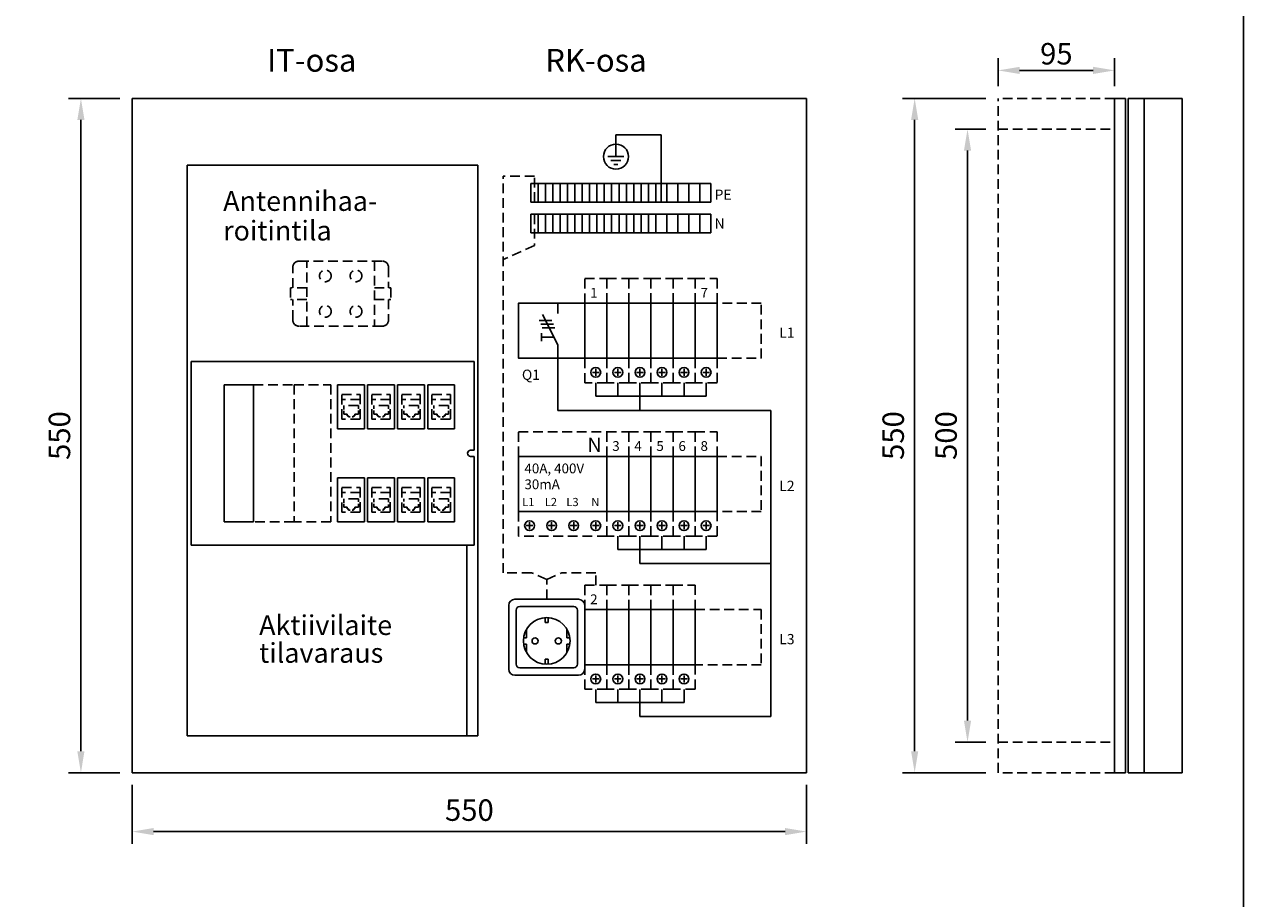
# Model space of a CAD drawing. Extents: x 0 to 1953, y 0 to 2833.
# Drawn here: x 959 to 1953, y 1586 to 2299 of the extents above; entities that cross this region are included whole.
import ezdxf
from ezdxf.enums import TextEntityAlignment as Align

# ---------------------------------------------------------------- set-up
doc = ezdxf.new("R2010")
doc.units = 0
doc.header["$LTSCALE"] = 63.5
doc.header["$MEASUREMENT"] = 0
doc.linetypes.add('HIDDEN2', pattern=[0.1875, 0.125, -0.0625])
doc.layers.get('0').update_dxf_attribs({"linetype": 'CONTINUOUS'})
doc.layers.get('DEFPOINTS').update_dxf_attribs({"linetype": 'CONTINUOUS'})
for name, color, linetype in [('EHYTV1', 1, 'CONTINUOUS'), ('EHYTV5', 5, 'CONTINUOUS'), ('KATKOV1', 1, 'HIDDEN2'), ('TEXT35', 3, 'CONTINUOUS')]:
    doc.layers.add(name, color=color, linetype=linetype)
doc.styles.add('ROMANS', font='romans')
doc.styles.get("Standard").update_dxf_attribs({"font": 'fiso'})
doc.dimstyles.get("Standard").update_dxf_attribs({"dimtxt": 0.18, "dimasz": 0.18, "dimexe": 0.18, "dimexo": 0.0625, "dimgap": 0.09, "dimtad": 0, "dimtih": 1, "dimtoh": 1, "dimdec": 4, "dimzin": 0, "dimdsep": 46, "dimtxsty": 'Standard', "dimcen": 0.09, "dimadec": 0, "dimazin": 0, "dimtfac": 1, "dimtdec": 4, "dimtofl": 0, "dimtmove": 0, "dimatfit": 3, "dimfxl": 0, "dimtolj": 1, "dimtzin": 0, "dimarcsym": 0})

# ---------------------------------------------------------------- blocks, each defined once
blk = doc.blocks.new('*D13')
at = {"color": 0, "linetype": 'ByBlock'}
for p, q in [((1036.7, 2371.21), (994.92, 2371.21)), ((1004.92, 1838.71), (1004.92, 2353.71)), ((1036.7, 1821.21), (994.92, 1821.21))]:
    blk.add_line(p, q, dxfattribs=at)
for points in [[(1002, 2353.71), (1007.83, 2353.71), (1004.92, 2371.21)], [(1002, 1838.71), (1007.83, 1838.71), (1004.92, 1821.21)]]:
    blk.add_solid(points, dxfattribs=at)
at = {"layer": 'DEFPOINTS', "color": 0, "linetype": 'ByBlock'}
for p in [(1004.92, 2371.21), (1046.7, 2371.21), (1046.7, 1821.21)]:
    blk.add_point(p, dxfattribs=at)
at = {"color": 0, "linetype": 'ByBlock', "style": 'ROMANS'}
blk.add_text('550', height=17.5, rotation=90, dxfattribs=at).set_placement((987.42, 2096.21), align=Align.MIDDLE_CENTER)
blk = doc.blocks.new('*D16')
at = {"color": 0, "linetype": 'ByBlock'}
for p, q in [((1742.89, 2213.3), (1717.93, 2213.3)), ((1727.93, 1730.8), (1727.93, 2195.8)), ((1742.89, 1713.3), (1717.93, 1713.3))]:
    blk.add_line(p, q, dxfattribs=at)
for points in [[(1725.02, 2195.8), (1730.85, 2195.8), (1727.93, 2213.3)], [(1725.02, 1730.8), (1730.85, 1730.8), (1727.93, 1713.3)]]:
    blk.add_solid(points, dxfattribs=at)
at = {"layer": 'DEFPOINTS', "color": 0, "linetype": 'ByBlock'}
for p in [(1727.93, 2213.3), (1752.89, 2213.3), (1752.89, 1713.3)]:
    blk.add_point(p, dxfattribs=at)
at = {"color": 0, "linetype": 'ByBlock', "style": 'ROMANS'}
blk.add_text('500', height=17.5, rotation=90, dxfattribs=at).set_placement((1710.43, 1963.3), align=Align.MIDDLE_CENTER)
blk = doc.blocks.new('*D12')
at = {"color": 0, "linetype": 'ByBlock'}
for p, q in [((1742.89, 2371.21), (1674.82, 2371.21)), ((1684.82, 2353.71), (1684.82, 1838.71)), ((1742.89, 1821.21), (1674.82, 1821.21))]:
    blk.add_line(p, q, dxfattribs=at)
for points in [[(1681.91, 2353.71), (1687.74, 2353.71), (1684.82, 2371.21)], [(1681.91, 1838.71), (1687.74, 1838.71), (1684.82, 1821.21)]]:
    blk.add_solid(points, dxfattribs=at)
at = {"layer": 'DEFPOINTS', "color": 0, "linetype": 'ByBlock'}
for p in [(1752.89, 2371.21), (1684.82, 1821.21), (1752.89, 1821.21)]:
    blk.add_point(p, dxfattribs=at)
at = {"color": 0, "linetype": 'ByBlock', "style": 'ROMANS'}
blk.add_text('550', height=17.5, rotation=90, dxfattribs=at).set_placement((1667.32, 2096.21), align=Align.MIDDLE_CENTER)
blk = doc.blocks.new('*D19')
at = {"layer": 'DEFPOINTS', "color": 0}
for p in [(1752.89, 2261.16), (1752.89, 2238.3), (1847.88, 2238.3)]:
    blk.add_point(p, dxfattribs=at)
at = {"layer": 'EHYTV1', "color": 0}
for p, q in [((1752.89, 2248.3), (1752.89, 2271.16)), ((1847.88, 2248.3), (1847.88, 2271.16)), ((1830.38, 2261.16), (1770.39, 2261.16))]:
    blk.add_line(p, q, dxfattribs=at)
for points in [[(1770.39, 2264.07), (1770.39, 2258.24), (1752.89, 2261.16)], [(1830.38, 2264.07), (1830.38, 2258.24), (1847.88, 2261.16)]]:
    blk.add_solid(points, dxfattribs=at)
at = {"layer": 'EHYTV1', "color": 0, "insert": (1800.38, 2274.73), "char_height": 17.5, "attachment_point": 5}
blk.add_mtext('\\A1;95', dxfattribs=at)

msp = doc.modelspace()

# ---------------------------------------------------------------- linework, layer by layer
at = {"layer": 'EHYTV1'}
for p, q in [((1847.87962, 2238.30103), (1847.87962, 1688.30103)), ((1856.8879, 2238.30103), (1847.87962, 2238.30103)), ((1856.8879, 1688.30103), (1856.8879, 2238.30103)), ((1858.8879, 2238.30103), (1858.8879, 1688.30103)), ((1902.8879, 2238.30103), (1858.8879, 2238.30103)), ((1871.8879, 1688.30103), (1871.8879, 2238.30103)), ((1902.8879, 1688.30103), (1902.8879, 2238.30103)), ((1441.2503, 2208.70249), (1441.2503, 2198.1637)), ((1478.23056, 2208.70249), (1441.2503, 2208.70249)), ((1478.23056, 2153.78715), (1478.23056, 2208.70249)), ((1441.2503, 2198.1637), (1441.2503, 2190.80329)), ((1447.76201, 2190.80329), (1434.73858, 2190.80329)), ((1445.32012, 2187.54743), (1437.18048, 2187.54743)), ((1439.62237, 2184.29158), (1442.87822, 2184.29158)), ((1371.73056, 2168.78715), (1371.73056, 2153.78715)), ((1377.73056, 2168.78715), (1371.73056, 2168.78715)), ((1383.73056, 2168.78715), (1377.73056, 2168.78715)), ((1377.73056, 2168.78715), (1377.73056, 2153.78715)), ((1377.73056, 2153.78715), (1377.73056, 2168.78715)), ((1383.73056, 2153.78715), (1383.73056, 2168.78715)), ((1383.73056, 2168.78715), (1383.73056, 2153.78715)), ((1389.73056, 2168.78715), (1383.73056, 2168.78715)), ((1389.73056, 2168.78715), (1389.73056, 2153.78715)), ((1389.73056, 2153.78715), (1389.73056, 2168.78715)), ((1395.73056, 2168.78715), (1389.73056, 2168.78715)), ((1395.73056, 2153.78715), (1395.73056, 2168.78715)), ((1395.73056, 2168.78715), (1395.73056, 2153.78715)), ((1401.73056, 2168.78715), (1395.73056, 2168.78715)), ((1401.73056, 2153.78715), (1401.73056, 2168.78715)), ((1401.73056, 2168.78715), (1401.73056, 2153.78715)), ((1407.73056, 2168.78715), (1401.73056, 2168.78715)), ((1413.73056, 2168.78715), (1407.73056, 2168.78715)), ((1407.73056, 2168.78715), (1407.73056, 2153.78715)), ((1407.73056, 2153.78715), (1407.73056, 2168.78715)), ((1419.73056, 2168.78715), (1413.73056, 2168.78715)), ((1413.73056, 2168.78715), (1413.73056, 2153.78715)), ((1413.73056, 2153.78715), (1413.73056, 2168.78715)), ((1419.73056, 2153.78715), (1419.73056, 2168.78715)), ((1419.73056, 2168.78715), (1419.73056, 2153.78715)), ((1425.73056, 2168.78715), (1419.73056, 2168.78715)), ((1425.73056, 2153.78715), (1425.73056, 2168.78715)), ((1425.73056, 2168.78715), (1425.73056, 2153.78715)), ((1431.73056, 2168.78715), (1425.73056, 2168.78715)), ((1431.73056, 2168.78715), (1431.73056, 2153.78715)), ((1431.73056, 2153.78715), (1431.73056, 2168.78715)), ((1437.73056, 2168.78715), (1431.73056, 2168.78715)), ((1443.73056, 2168.78715), (1437.73056, 2168.78715)), ((1437.73056, 2153.78715), (1437.73056, 2168.78715)), ((1437.73056, 2168.78715), (1437.73056, 2153.78715)), ((1443.73056, 2153.78715), (1443.73056, 2168.78715)), ((1443.73056, 2168.78715), (1443.73056, 2153.78715)), ((1449.73056, 2168.78715), (1443.73056, 2168.78715)), ((1455.73056, 2168.78715), (1449.73056, 2168.78715)), ((1449.73056, 2153.78715), (1449.73056, 2168.78715)), ((1449.73056, 2168.78715), (1449.73056, 2153.78715)), ((1461.73056, 2168.78715), (1455.73056, 2168.78715)), ((1455.73056, 2168.78715), (1455.73056, 2153.78715)), ((1455.73056, 2153.78715), (1455.73056, 2168.78715)), ((1461.73056, 2153.78715), (1461.73056, 2168.78715)), ((1461.73056, 2168.78715), (1461.73056, 2153.78715)), ((1467.73056, 2168.78715), (1461.73056, 2168.78715)), ((1473.73056, 2168.78715), (1467.73056, 2168.78715)), ((1467.73056, 2153.78715), (1467.73056, 2168.78715)), ((1467.73056, 2168.78715), (1467.73056, 2153.78715)), ((1473.73056, 2153.78715), (1473.73056, 2168.78715)), ((1473.73056, 2168.78715), (1473.73056, 2153.78715)), ((1482.73056, 2168.78715), (1473.73056, 2168.78715)), ((1491.73056, 2168.78715), (1482.73056, 2168.78715)), ((1482.73056, 2168.78715), (1482.73056, 2153.78715)), ((1482.73056, 2153.78715), (1482.73056, 2168.78715)), ((1491.73056, 2153.78715), (1491.73056, 2168.78715)), ((1491.73056, 2168.78715), (1491.73056, 2153.78715)), ((1500.73056, 2168.78715), (1491.73056, 2168.78715)), ((1509.73056, 2168.78715), (1500.73056, 2168.78715)), ((1500.73056, 2168.78715), (1500.73056, 2153.78715)), ((1500.73056, 2153.78715), (1500.73056, 2168.78715)), ((1518.73056, 2168.78715), (1509.73056, 2168.78715)), ((1509.73056, 2153.78715), (1509.73056, 2168.78715)), ((1509.73056, 2168.78715), (1509.73056, 2153.78715)), ((1518.73056, 2153.78715), (1518.73056, 2168.78715)), ((1371.73056, 2153.78715), (1377.73056, 2153.78715)), ((1377.73056, 2153.78715), (1383.73056, 2153.78715)), ((1383.73056, 2153.78715), (1389.73056, 2153.78715)), ((1389.73056, 2153.78715), (1395.73056, 2153.78715)), ((1395.73056, 2153.78715), (1401.73056, 2153.78715)), ((1401.73056, 2153.78715), (1407.73056, 2153.78715)), ((1407.73056, 2153.78715), (1413.73056, 2153.78715)), ((1413.73056, 2153.78715), (1419.73056, 2153.78715)), ((1419.73056, 2153.78715), (1425.73056, 2153.78715)), ((1425.73056, 2153.78715), (1431.73056, 2153.78715)), ((1431.73056, 2153.78715), (1437.73056, 2153.78715)), ((1437.73056, 2153.78715), (1443.73056, 2153.78715)), ((1443.73056, 2153.78715), (1449.73056, 2153.78715)), ((1449.73056, 2153.78715), (1455.73056, 2153.78715)), ((1455.73056, 2153.78715), (1461.73056, 2153.78715)), ((1461.73056, 2153.78715), (1467.73056, 2153.78715)), ((1467.73056, 2153.78715), (1473.73056, 2153.78715)), ((1473.73056, 2153.78715), (1482.73056, 2153.78715)), ((1482.73056, 2153.78715), (1491.73056, 2153.78715)), ((1491.73056, 2153.78715), (1500.73056, 2153.78715)), ((1500.73056, 2153.78715), (1509.73056, 2153.78715)), ((1509.73056, 2153.78715), (1518.73056, 2153.78715)), ((1377.73056, 2143.78715), (1371.73056, 2143.78715)), ((1371.73056, 2143.78715), (1371.73056, 2128.78715)), ((1383.73056, 2143.78715), (1377.73056, 2143.78715)), ((1377.73056, 2143.78715), (1377.73056, 2128.78715)), ((1377.73056, 2128.78715), (1377.73056, 2143.78715)), ((1389.73056, 2143.78715), (1383.73056, 2143.78715)), ((1383.73056, 2128.78715), (1383.73056, 2143.78715)), ((1383.73056, 2143.78715), (1383.73056, 2128.78715)), ((1395.73056, 2143.78715), (1389.73056, 2143.78715)), ((1389.73056, 2143.78715), (1389.73056, 2128.78715)), ((1389.73056, 2128.78715), (1389.73056, 2143.78715)), ((1395.73056, 2143.78715), (1395.73056, 2128.78715)), ((1395.73056, 2128.78715), (1395.73056, 2143.78715)), ((1401.73056, 2143.78715), (1395.73056, 2143.78715)), ((1407.73056, 2143.78715), (1401.73056, 2143.78715)), ((1401.73056, 2128.78715), (1401.73056, 2143.78715)), ((1401.73056, 2143.78715), (1401.73056, 2128.78715)), ((1413.73056, 2143.78715), (1407.73056, 2143.78715)), ((1407.73056, 2143.78715), (1407.73056, 2128.78715)), ((1407.73056, 2128.78715), (1407.73056, 2143.78715)), ((1419.73056, 2143.78715), (1413.73056, 2143.78715)), ((1413.73056, 2143.78715), (1413.73056, 2128.78715)), ((1413.73056, 2128.78715), (1413.73056, 2143.78715)), ((1425.73056, 2143.78715), (1419.73056, 2143.78715)), ((1419.73056, 2128.78715), (1419.73056, 2143.78715)), ((1419.73056, 2143.78715), (1419.73056, 2128.78715)), ((1425.73056, 2128.78715), (1425.73056, 2143.78715)), ((1425.73056, 2143.78715), (1425.73056, 2128.78715)), ((1431.73056, 2143.78715), (1425.73056, 2143.78715)), ((1437.73056, 2143.78715), (1431.73056, 2143.78715)), ((1431.73056, 2143.78715), (1431.73056, 2128.78715)), ((1431.73056, 2128.78715), (1431.73056, 2143.78715)), ((1443.73056, 2143.78715), (1437.73056, 2143.78715)), ((1437.73056, 2128.78715), (1437.73056, 2143.78715)), ((1437.73056, 2143.78715), (1437.73056, 2128.78715)), ((1443.73056, 2128.78715), (1443.73056, 2143.78715)), ((1443.73056, 2143.78715), (1443.73056, 2128.78715)), ((1449.73056, 2143.78715), (1443.73056, 2143.78715)), ((1455.73056, 2143.78715), (1449.73056, 2143.78715)), ((1449.73056, 2128.78715), (1449.73056, 2143.78715)), ((1449.73056, 2143.78715), (1449.73056, 2128.78715)), ((1461.73056, 2143.78715), (1455.73056, 2143.78715)), ((1455.73056, 2143.78715), (1455.73056, 2128.78715)), ((1455.73056, 2128.78715), (1455.73056, 2143.78715)), ((1461.73056, 2128.78715), (1461.73056, 2143.78715)), ((1461.73056, 2143.78715), (1461.73056, 2128.78715)), ((1467.73056, 2143.78715), (1461.73056, 2143.78715)), ((1473.73056, 2143.78715), (1467.73056, 2143.78715)), ((1467.73056, 2143.78715), (1467.73056, 2128.78715)), ((1467.73056, 2128.78715), (1467.73056, 2143.78715)), ((1482.73056, 2143.78715), (1473.73056, 2143.78715)), ((1473.73056, 2143.78715), (1473.73056, 2128.78715)), ((1473.73056, 2128.78715), (1473.73056, 2143.78715)), ((1491.73056, 2143.78715), (1482.73056, 2143.78715)), ((1482.73056, 2128.78715), (1482.73056, 2143.78715)), ((1482.73056, 2143.78715), (1482.73056, 2128.78715)), ((1491.73056, 2128.78715), (1491.73056, 2143.78715)), ((1491.73056, 2143.78715), (1491.73056, 2128.78715)), ((1500.73056, 2143.78715), (1491.73056, 2143.78715)), ((1509.73056, 2143.78715), (1500.73056, 2143.78715)), ((1500.73056, 2143.78715), (1500.73056, 2128.78715)), ((1500.73056, 2128.78715), (1500.73056, 2143.78715)), ((1518.73056, 2143.78715), (1509.73056, 2143.78715)), ((1509.73056, 2143.78715), (1509.73056, 2128.78715)), ((1509.73056, 2128.78715), (1509.73056, 2143.78715)), ((1518.73056, 2128.78715), (1518.73056, 2143.78715)), ((1371.73056, 2128.78715), (1377.73056, 2128.78715)), ((1377.73056, 2128.78715), (1383.73056, 2128.78715)), ((1383.73056, 2128.78715), (1389.73056, 2128.78715)), ((1389.73056, 2128.78715), (1395.73056, 2128.78715)), ((1395.73056, 2128.78715), (1401.73056, 2128.78715)), ((1401.73056, 2128.78715), (1407.73056, 2128.78715)), ((1407.73056, 2128.78715), (1413.73056, 2128.78715)), ((1413.73056, 2128.78715), (1419.73056, 2128.78715)), ((1419.73056, 2128.78715), (1425.73056, 2128.78715)), ((1425.73056, 2128.78715), (1431.73056, 2128.78715)), ((1431.73056, 2128.78715), (1437.73056, 2128.78715)), ((1437.73056, 2128.78715), (1443.73056, 2128.78715)), ((1443.73056, 2128.78715), (1449.73056, 2128.78715)), ((1449.73056, 2128.78715), (1455.73056, 2128.78715)), ((1455.73056, 2128.78715), (1461.73056, 2128.78715)), ((1461.73056, 2128.78715), (1467.73056, 2128.78715)), ((1467.73056, 2128.78715), (1473.73056, 2128.78715)), ((1473.73056, 2128.78715), (1482.73056, 2128.78715)), ((1482.73056, 2128.78715), (1491.73056, 2128.78715)), ((1491.73056, 2128.78715), (1500.73056, 2128.78715)), ((1500.73056, 2128.78715), (1509.73056, 2128.78715)), ((1509.73056, 2128.78715), (1518.73056, 2128.78715)), ((1393.7532, 2071.30114), (1393.7532, 2062.90139)), ((1393.7532, 2037.30137), (1381.27622, 2061.97214)), ((1378.57562, 2057.18825), (1388.81563, 2057.18825)), ((1380.09001, 2054.02659), (1390.33002, 2054.02659)), ((1381.12454, 2051.14811), (1391.36453, 2051.14811)), ((1380.49002, 2043.53488), (1380.49002, 2046.75008)), ((1380.49002, 2043.53488), (1380.49002, 2040.31968)), ((1390.60067, 2043.53488), (1380.49002, 2043.53488)), ((1393.7532, 2026.30114), (1393.7532, 2037.30137)), ((1325.70038, 2023.80103), (1094.70038, 2023.80103)), ((1094.70038, 2023.80103), (1094.70038, 1873.80103)), ((1325.70038, 2023.80103), (1325.70038, 1951.30103)), ((1393.7532, 2026.30114), (1393.7532, 1983.68856)), ((1427.57512, 2014.80103), (1421.97512, 2014.80103)), ((1424.77512, 2017.60103), (1424.77512, 2012.00103)), ((1445.57439, 2014.80103), (1439.97439, 2014.80103)), ((1442.77439, 2017.60103), (1442.77439, 2012.00103)), ((1463.57367, 2014.80103), (1457.97367, 2014.80103)), ((1460.77367, 2017.60103), (1460.77367, 2012.00103)), ((1481.57294, 2014.80103), (1475.97294, 2014.80103)), ((1478.77294, 2017.60103), (1478.77294, 2012.00103)), ((1499.57221, 2014.80103), (1493.97221, 2014.80103)), ((1496.77221, 2017.60103), (1496.77221, 2012.00103)), ((1517.57148, 2014.80103), (1511.97148, 2014.80103)), ((1514.77148, 2017.60103), (1514.77148, 2012.00103)), ((1145.70038, 2004.80103), (1121.70038, 2004.80103)), ((1121.70038, 2004.80103), (1121.70038, 1892.80103)), ((1145.70038, 1892.80103), (1145.70038, 2004.80103)), ((1214.20038, 2004.80103), (1214.20038, 1968.80103)), ((1236.20038, 2004.80103), (1214.20038, 2004.80103)), ((1236.20038, 1968.80103), (1236.20038, 2004.80103)), ((1238.70038, 2004.80103), (1238.70038, 1968.80103)), ((1260.70038, 2004.80103), (1238.70038, 2004.80103)), ((1260.70038, 1968.80103), (1260.70038, 2004.80103)), ((1263.20038, 2004.80103), (1263.20038, 1968.80103)), ((1285.20038, 2004.80103), (1263.20038, 2004.80103)), ((1285.20038, 1968.80103), (1285.20038, 2004.80103)), ((1287.70038, 2004.80103), (1287.70038, 1968.80103)), ((1309.70038, 2004.80103), (1287.70038, 2004.80103)), ((1309.70038, 1968.80103), (1309.70038, 2004.80103)), ((1424.77412, 2006.28793), (1424.77412, 1995.48182)), ((1442.77412, 2006.28793), (1442.77412, 1995.48182)), ((1460.77412, 2006.28793), (1460.77412, 1995.48182)), ((1478.77412, 2006.28793), (1478.77412, 1995.48182)), ((1496.77412, 2006.28793), (1496.77412, 1995.48182)), ((1514.77412, 2006.28793), (1514.77412, 1995.48182)), ((1514.77412, 1995.48182), (1424.77412, 1995.48182)), ((1460.77412, 1983.68856), (1460.77412, 1995.48182)), ((1393.7532, 1983.68856), (1460.77412, 1983.68856)), ((1460.77412, 1983.68856), (1567.60247, 1983.68856)), ((1567.60247, 1734.05313), (1567.60247, 1983.68856)), ((1214.20038, 1968.80103), (1236.20038, 1968.80103)), ((1238.70038, 1968.80103), (1260.70038, 1968.80103)), ((1263.20038, 1968.80103), (1285.20038, 1968.80103)), ((1287.70038, 1968.80103), (1309.70038, 1968.80103)), ((1325.70038, 1951.30103), (1322.70038, 1951.30103)), ((1322.70038, 1946.30103), (1325.70038, 1946.30103)), ((1325.70038, 1946.30103), (1325.70038, 1873.80103)), ((1214.20038, 1928.80103), (1214.20038, 1892.80103)), ((1236.20038, 1928.80103), (1214.20038, 1928.80103)), ((1236.20038, 1892.80103), (1236.20038, 1928.80103)), ((1238.70038, 1928.80103), (1238.70038, 1892.80103)), ((1260.70038, 1928.80103), (1238.70038, 1928.80103)), ((1260.70038, 1892.80103), (1260.70038, 1928.80103)), ((1263.20038, 1928.80103), (1263.20038, 1892.80103)), ((1285.20038, 1928.80103), (1263.20038, 1928.80103)), ((1285.20038, 1892.80103), (1285.20038, 1928.80103)), ((1287.70038, 1928.80103), (1287.70038, 1892.80103)), ((1309.70038, 1928.80103), (1287.70038, 1928.80103)), ((1309.70038, 1892.80103), (1309.70038, 1928.80103)), ((1121.70038, 1892.80103), (1145.70038, 1892.80103)), ((1214.20038, 1892.80103), (1236.20038, 1892.80103)), ((1238.70038, 1892.80103), (1260.70038, 1892.80103)), ((1263.20038, 1892.80103), (1285.20038, 1892.80103)), ((1287.70038, 1892.80103), (1309.70038, 1892.80103)), ((1373.57803, 1889.80103), (1367.97803, 1889.80103)), ((1370.77803, 1892.60103), (1370.77803, 1887.00103)), ((1391.57803, 1889.80103), (1385.97803, 1889.80103)), ((1388.77803, 1892.60103), (1388.77803, 1887.00103)), ((1409.57803, 1889.80103), (1403.97803, 1889.80103)), ((1406.77803, 1892.60103), (1406.77803, 1887.00103)), ((1427.57803, 1889.80103), (1421.97803, 1889.80103)), ((1424.77803, 1892.60103), (1424.77803, 1887.00103)), ((1445.57512, 1889.80103), (1439.97512, 1889.80103)), ((1442.77512, 1892.60103), (1442.77512, 1887.00103)), ((1463.57439, 1889.80103), (1457.97439, 1889.80103)), ((1460.77439, 1892.60103), (1460.77439, 1887.00103)), ((1481.57367, 1889.80103), (1475.97367, 1889.80103)), ((1478.77367, 1892.60103), (1478.77367, 1887.00103)), ((1499.57294, 1889.80103), (1493.97294, 1889.80103)), ((1496.77294, 1892.60103), (1496.77294, 1887.00103)), ((1517.57221, 1889.80103), (1511.97221, 1889.80103)), ((1514.77221, 1892.60103), (1514.77221, 1887.00103)), ((1442.77485, 1881.28793), (1442.77485, 1870.48182)), ((1460.77485, 1881.28793), (1460.77485, 1870.48182)), ((1478.77485, 1881.28793), (1478.77485, 1870.48182)), ((1496.77485, 1881.28793), (1496.77485, 1870.48182)), ((1514.77485, 1881.28793), (1514.77485, 1870.48182)), ((1325.70038, 1873.80103), (1094.70038, 1873.80103)), ((1442.77485, 1870.48182), (1514.77485, 1870.48182)), ((1460.77485, 1870.48182), (1460.77485, 1859.05313)), ((1460.77485, 1859.05313), (1567.60247, 1859.05313)), ((1358.77621, 1829.80114), (1410.77621, 1829.80114)), ((1353.77621, 1772.80114), (1353.77621, 1824.80114)), ((1359.77621, 1820.80114), (1359.77621, 1776.80114)), ((1406.77621, 1823.80114), (1362.77621, 1823.80114)), ((1409.77621, 1776.80114), (1409.77621, 1820.80114)), ((1415.77621, 1824.80114), (1415.77621, 1772.80114)), ((1383.52621, 1810.80114), (1383.52621, 1814.75998)), ((1386.02621, 1810.80114), (1383.52621, 1810.80114)), ((1386.02621, 1810.80114), (1386.02621, 1814.75998)), ((1368.27621, 1805.22186), (1368.27621, 1798.40114)), ((1401.27621, 1805.22186), (1401.27621, 1798.40114)), ((1368.27621, 1798.40114), (1365.95495, 1798.40114)), ((1368.27621, 1793.20114), (1365.95495, 1793.20114)), ((1368.27621, 1793.20114), (1368.27621, 1786.38042)), ((1403.59748, 1798.40114), (1401.27621, 1798.40114)), ((1403.77621, 1793.20114), (1401.27621, 1793.20114)), ((1401.27621, 1793.20114), (1401.27621, 1786.38042)), ((1386.02621, 1780.80114), (1383.52621, 1780.80114)), ((1383.52621, 1780.80114), (1383.52621, 1776.8423)), ((1386.02621, 1780.80114), (1386.02621, 1776.8423)), ((1362.77621, 1773.80114), (1406.77621, 1773.80114)), ((1410.77621, 1767.80114), (1358.77621, 1767.80114)), ((1427.57512, 1764.80103), (1421.97512, 1764.80103)), ((1424.77512, 1767.60103), (1424.77512, 1762.00103)), ((1445.57439, 1764.80103), (1439.97439, 1764.80103)), ((1442.77439, 1767.60103), (1442.77439, 1762.00103)), ((1463.57367, 1764.80103), (1457.97367, 1764.80103)), ((1460.77367, 1767.60103), (1460.77367, 1762.00103)), ((1481.57294, 1764.80103), (1475.97294, 1764.80103)), ((1478.77294, 1767.60103), (1478.77294, 1762.00103)), ((1499.57221, 1764.80103), (1493.97221, 1764.80103)), ((1496.77221, 1767.60103), (1496.77221, 1762.00103)), ((1424.77485, 1756.28793), (1424.77485, 1745.48182)), ((1442.77485, 1756.28793), (1442.77485, 1745.48182)), ((1460.77485, 1756.28793), (1460.77485, 1745.48182)), ((1478.77485, 1756.28793), (1478.77485, 1745.48182)), ((1496.77485, 1756.28793), (1496.77485, 1745.48182)), ((1424.77485, 1745.48182), (1496.77485, 1745.48182)), ((1460.77485, 1745.48182), (1460.77485, 1734.05313)), ((1460.77485, 1734.05313), (1567.60247, 1734.05313)), ((1847.87962, 1688.30103), (1856.8879, 1688.30103)), ((1858.8879, 1688.30103), (1902.8879, 1688.30103)), ((1046.70038, 1678.30103), (1046.70038, 1630.26782)), ((1596.70038, 1678.30103), (1596.70038, 1630.26782)), ((1064.20038, 1640.26782), (1579.20038, 1640.26782))]:
    msp.add_line(p, q, dxfattribs=at)
for points in [[(1953.07196, 2833.34783), (1953.07196, 0), (0, 0), (0, 2833.34783)], [(1415.77621, 2071.30114), (1415.77621, 2026.30114), (1361.77621, 2026.30114), (1361.77621, 2071.30114)], [(1433.77549, 2026.30103), (1433.77549, 2071.30125), (1415.77621, 2071.30125), (1415.77621, 2026.30103)], [(1451.77476, 2026.30103), (1451.77476, 2071.30125), (1433.77549, 2071.30125), (1433.77549, 2026.30103)], [(1469.77403, 2026.30103), (1469.77403, 2071.30125), (1451.77476, 2071.30125), (1451.77476, 2026.30103)], [(1487.7733, 2026.30103), (1487.7733, 2071.30125), (1469.77403, 2071.30125), (1469.77403, 2026.30103)], [(1505.77258, 2026.30103), (1505.77258, 2071.30125), (1487.7733, 2071.30125), (1487.7733, 2026.30103)], [(1523.77185, 2026.30103), (1523.77185, 2071.30125), (1505.77258, 2071.30125), (1505.77258, 2026.30103)], [(1433.77621, 1901.30103), (1433.77621, 1946.30125), (1361.77694, 1946.30125), (1361.77694, 1901.30103)], [(1451.77549, 1901.30103), (1451.77549, 1946.30125), (1433.77621, 1946.30125), (1433.77621, 1901.30103)], [(1469.77476, 1901.30103), (1469.77476, 1946.30125), (1451.77549, 1946.30125), (1451.77549, 1901.30103)], [(1487.77403, 1901.30103), (1487.77403, 1946.30125), (1469.77476, 1946.30125), (1469.77476, 1901.30103)], [(1505.7733, 1901.30103), (1505.7733, 1946.30125), (1487.77403, 1946.30125), (1487.77403, 1901.30103)], [(1523.77258, 1901.30103), (1523.77258, 1946.30125), (1505.7733, 1946.30125), (1505.7733, 1901.30103)], [(1433.77549, 1776.30103), (1433.77549, 1821.30125), (1415.77621, 1821.30125), (1415.77621, 1776.30103)], [(1451.77476, 1776.30103), (1451.77476, 1821.30125), (1433.77549, 1821.30125), (1433.77549, 1776.30103)], [(1469.77403, 1776.30103), (1469.77403, 1821.30125), (1451.77476, 1821.30125), (1451.77476, 1776.30103)], [(1487.7733, 1776.30103), (1487.7733, 1821.30125), (1469.77403, 1821.30125), (1469.77403, 1776.30103)], [(1505.77258, 1776.30103), (1505.77258, 1821.30125), (1487.7733, 1821.30125), (1487.7733, 1776.30103)]]:
    msp.add_lwpolyline(points, close=True, dxfattribs=at)
for centre, radius in [((1441.2503, 2190.82486), 10.21445), ((1424.77512, 2014.80103), 4), ((1442.77439, 2014.80103), 4), ((1460.77367, 2014.80103), 4), ((1478.77294, 2014.80103), 4), ((1496.77221, 2014.80103), 4), ((1514.77148, 2014.80103), 4), ((1370.77803, 1889.80103), 4), ((1388.77803, 1889.80103), 4), ((1406.77803, 1889.80103), 4), ((1424.77803, 1889.80103), 4), ((1442.77512, 1889.80103), 4), ((1460.77439, 1889.80103), 4), ((1478.77367, 1889.80103), 4), ((1496.77294, 1889.80103), 4), ((1514.77221, 1889.80103), 4), ((1384.77621, 1795.80114), 19), ((1375.27621, 1795.80114), 2.5), ((1394.27621, 1795.80114), 2.5), ((1424.77512, 1764.80103), 4), ((1442.77439, 1764.80103), 4), ((1460.77367, 1764.80103), 4), ((1478.77294, 1764.80103), 4), ((1496.77221, 1764.80103), 4)]:
    msp.add_circle(centre, radius, dxfattribs=at)
for centre, radius, start, end in [((1322.70038, 1948.80103), 2.5, 90, 270), ((1358.77621, 1824.80114), 5, 90, 180), ((1410.77621, 1824.80114), 5, 0, 90), ((1362.77621, 1820.80114), 3, 90, 180), ((1406.77621, 1820.80114), 3, 0, 90), ((1358.77621, 1772.80114), 5, 180, 270), ((1362.77621, 1776.80114), 3, 180, 270), ((1406.77621, 1776.80114), 3, 270, 0), ((1410.77621, 1772.80114), 5, 270, 0)]:
    msp.add_arc(centre, radius, start, end, dxfattribs=at)
for points in [[(1064.20038, 1643.18449), (1064.20038, 1637.35115), (1046.70038, 1640.26782)], [(1579.20038, 1643.18449), (1579.20038, 1637.35115), (1596.70038, 1640.26782)]]:
    msp.add_solid(points, dxfattribs=at)
at = {"layer": 'EHYTV5'}
for p, q in [((1596.70038, 2238.30103), (1046.70038, 2238.30103)), ((1046.70038, 2238.30103), (1046.70038, 1688.30103)), ((1596.70038, 2238.30103), (1596.70038, 1688.30103)), ((1091.70038, 2183.76472), (1091.70038, 1718.30103)), ((1328.70038, 2183.76472), (1091.70038, 2183.76472)), ((1328.70038, 2183.76472), (1328.70038, 1718.30103)), ((1319.70038, 1873.80103), (1319.70038, 1718.30103)), ((1328.70038, 1718.30103), (1091.70038, 1718.30103)), ((1596.70038, 1688.30103), (1046.70038, 1688.30103))]:
    msp.add_line(p, q, dxfattribs=at)
at = {"layer": 'KATKOV1'}
for p, q in [((1752.8879, 1688.30103), (1752.8879, 2238.30103)), ((1847.87962, 2238.30103), (1752.8879, 2238.30103)), ((1752.8879, 2213.30103), (1847.87962, 2213.30103)), ((1374.73056, 2175.01126), (1349.37009, 2175.01126)), ((1349.37009, 1851.36692), (1349.37009, 2175.01126)), ((1374.73056, 2153.78715), (1374.73056, 2175.01126)), ((1374.73056, 2143.78715), (1374.73056, 2118.20747)), ((1374.73056, 2118.20747), (1349.37009, 2107.03813)), ((1177.72048, 2083.79715), (1177.72048, 2100.54715)), ((1182.72048, 2105.54715), (1250.72048, 2105.54715)), ((1189.22048, 2052.54715), (1189.22048, 2105.54715)), ((1244.22048, 2105.54715), (1244.22048, 2052.54715)), ((1255.72048, 2100.54715), (1255.72048, 2083.79715)), ((1189.22048, 2083.79715), (1175.72048, 2083.79715)), ((1175.72048, 2083.79715), (1175.72048, 2074.29715)), ((1244.22048, 2083.79715), (1257.72048, 2083.79715)), ((1257.72048, 2083.79715), (1257.72048, 2074.29715)), ((1189.22048, 2074.29715), (1175.72048, 2074.29715)), ((1177.72048, 2057.54715), (1177.72048, 2074.29715)), ((1244.22048, 2074.29715), (1257.72048, 2074.29715)), ((1255.72048, 2074.29715), (1255.72048, 2057.54715)), ((1559.76967, 2071.30125), (1523.77185, 2071.30125)), ((1559.76967, 2026.30103), (1559.76967, 2071.30125)), ((1250.72048, 2052.54715), (1182.72048, 2052.54715)), ((1523.77185, 2026.30103), (1559.76967, 2026.30103)), ((1145.70038, 2004.80103), (1178.70038, 2004.80103)), ((1178.70038, 2004.80103), (1178.70038, 1892.80103)), ((1178.70038, 2004.80103), (1208.70038, 2004.80103)), ((1208.70038, 2004.80103), (1208.70038, 1892.80103)), ((1217.70038, 1976.80103), (1217.70038, 1996.80103)), ((1217.70038, 1996.80103), (1232.70038, 1996.80103)), ((1232.70038, 1992.80103), (1217.70038, 1992.80103)), ((1232.70038, 1996.80103), (1232.70038, 1976.80103)), ((1242.20038, 1976.80103), (1242.20038, 1996.80103)), ((1242.20038, 1996.80103), (1257.20038, 1996.80103)), ((1257.20038, 1992.80103), (1242.20038, 1992.80103)), ((1257.20038, 1996.80103), (1257.20038, 1976.80103)), ((1266.70038, 1976.80103), (1266.70038, 1996.80103)), ((1266.70038, 1996.80103), (1281.70038, 1996.80103)), ((1281.70038, 1992.80103), (1266.70038, 1992.80103)), ((1281.70038, 1996.80103), (1281.70038, 1976.80103)), ((1291.20038, 1976.80103), (1291.20038, 1996.80103)), ((1291.20038, 1996.80103), (1306.20038, 1996.80103)), ((1306.20038, 1992.80103), (1291.20038, 1992.80103)), ((1306.20038, 1996.80103), (1306.20038, 1976.80103)), ((1231.20038, 1987.80103), (1219.20038, 1987.80103)), ((1219.20038, 1987.80103), (1219.20038, 1984.53973)), ((1219.20038, 1983.56423), (1219.20038, 1980.80103)), ((1219.20038, 1980.80103), (1222.05038, 1980.80103)), ((1222.05038, 1980.80103), (1222.05038, 1979.50103)), ((1222.05038, 1979.50103), (1223.10038, 1979.50103)), ((1223.10038, 1979.50103), (1223.10038, 1978.50103)), ((1227.30038, 1979.50103), (1228.35038, 1979.50103)), ((1227.30038, 1978.50103), (1227.30038, 1979.50103)), ((1228.35038, 1979.50103), (1228.35038, 1980.80103)), ((1228.35038, 1980.80103), (1231.20038, 1980.80103)), ((1231.20038, 1985.23072), (1231.20038, 1987.80103)), ((1231.20038, 1980.80103), (1231.20038, 1983.68616)), ((1255.70038, 1987.80103), (1243.70038, 1987.80103)), ((1243.70038, 1987.80103), (1243.70038, 1984.98684)), ((1243.70038, 1983.68616), (1243.70038, 1980.80103)), ((1243.70038, 1980.80103), (1246.55038, 1980.80103)), ((1246.55038, 1980.80103), (1246.55038, 1979.50103)), ((1246.55038, 1979.50103), (1247.60038, 1979.50103)), ((1247.60038, 1979.50103), (1247.60038, 1978.50103)), ((1251.80038, 1979.50103), (1252.85038, 1979.50103)), ((1251.80038, 1978.50103), (1251.80038, 1979.50103)), ((1252.85038, 1979.50103), (1252.85038, 1980.80103)), ((1252.85038, 1980.80103), (1255.70038, 1980.80103)), ((1255.70038, 1984.98684), (1255.70038, 1987.80103)), ((1255.70038, 1980.80103), (1255.70038, 1983.11711)), ((1280.20038, 1987.80103), (1268.20038, 1987.80103)), ((1268.20038, 1987.80103), (1268.20038, 1985.60935)), ((1268.20038, 1983.54345), (1268.20038, 1980.80103)), ((1268.20038, 1980.80103), (1271.05038, 1980.80103)), ((1271.05038, 1980.80103), (1271.05038, 1979.50103)), ((1271.05038, 1979.50103), (1272.10038, 1979.50103)), ((1272.10038, 1979.50103), (1272.10038, 1978.50103)), ((1276.30038, 1978.50103), (1276.30038, 1979.50103)), ((1276.30038, 1979.50103), (1277.35038, 1979.50103)), ((1277.35038, 1979.50103), (1277.35038, 1980.80103)), ((1277.35038, 1980.80103), (1280.20038, 1980.80103)), ((1280.20038, 1985.46179), (1280.20038, 1987.80103)), ((1280.20038, 1980.80103), (1280.20038, 1983.44509)), ((1304.70038, 1987.80103), (1292.70038, 1987.80103)), ((1292.70038, 1987.80103), (1292.70038, 1985.31422)), ((1292.70038, 1983.49427), (1292.70038, 1980.80103)), ((1292.70038, 1980.80103), (1295.55038, 1980.80103)), ((1295.55038, 1980.80103), (1295.55038, 1979.50103)), ((1295.55038, 1979.50103), (1296.60038, 1979.50103)), ((1296.60038, 1979.50103), (1296.60038, 1978.50103)), ((1300.80038, 1978.50103), (1300.80038, 1979.50103)), ((1300.80038, 1979.50103), (1301.85038, 1979.50103)), ((1301.85038, 1979.50103), (1301.85038, 1980.80103)), ((1301.85038, 1980.80103), (1304.70038, 1980.80103)), ((1304.70038, 1985.16666), (1304.70038, 1987.80103)), ((1304.70038, 1980.80103), (1304.70038, 1983.39589)), ((1232.70038, 1976.80103), (1217.70038, 1976.80103)), ((1223.10038, 1978.50103), (1224.54421, 1978.50103)), ((1226.04883, 1978.50103), (1227.30038, 1978.50103)), ((1257.20038, 1976.80103), (1242.20038, 1976.80103)), ((1247.60038, 1978.50103), (1249.30936, 1978.50103)), ((1250.73264, 1978.50103), (1251.80038, 1978.50103)), ((1281.70038, 1976.80103), (1266.70038, 1976.80103)), ((1272.10038, 1978.50103), (1273.40395, 1978.50103)), ((1274.9787, 1978.50103), (1276.30038, 1978.50103)), ((1306.20038, 1976.80103), (1291.20038, 1976.80103)), ((1296.60038, 1978.50103), (1297.96017, 1978.50103)), ((1299.38728, 1978.50103), (1300.80038, 1978.50103)), ((1523.77258, 1946.30125), (1559.76967, 1946.30125)), ((1559.76967, 1946.30125), (1559.76967, 1901.30103)), ((1217.70038, 1900.80103), (1217.70038, 1920.80103)), ((1217.70038, 1920.80103), (1232.70038, 1920.80103)), ((1232.70038, 1920.80103), (1232.70038, 1900.80103)), ((1242.20038, 1900.80103), (1242.20038, 1920.80103)), ((1242.20038, 1920.80103), (1257.20038, 1920.80103)), ((1257.20038, 1920.80103), (1257.20038, 1900.80103)), ((1266.70038, 1900.80103), (1266.70038, 1920.80103)), ((1266.70038, 1920.80103), (1281.70038, 1920.80103)), ((1281.70038, 1920.80103), (1281.70038, 1900.80103)), ((1291.20038, 1900.80103), (1291.20038, 1920.80103)), ((1291.20038, 1920.80103), (1306.20038, 1920.80103)), ((1306.20038, 1920.80103), (1306.20038, 1900.80103)), ((1232.70038, 1916.80103), (1217.70038, 1916.80103)), ((1231.20038, 1911.80103), (1219.20038, 1911.80103)), ((1219.20038, 1911.80103), (1219.20038, 1908.53973)), ((1231.20038, 1909.23072), (1231.20038, 1911.80103)), ((1257.20038, 1916.80103), (1242.20038, 1916.80103)), ((1255.70038, 1911.80103), (1243.70038, 1911.80103)), ((1243.70038, 1911.80103), (1243.70038, 1908.98684)), ((1255.70038, 1908.98684), (1255.70038, 1911.80103)), ((1281.70038, 1916.80103), (1266.70038, 1916.80103)), ((1280.20038, 1911.80103), (1268.20038, 1911.80103)), ((1268.20038, 1911.80103), (1268.20038, 1909.60935)), ((1280.20038, 1909.46179), (1280.20038, 1911.80103)), ((1306.20038, 1916.80103), (1291.20038, 1916.80103)), ((1304.70038, 1911.80103), (1292.70038, 1911.80103)), ((1292.70038, 1911.80103), (1292.70038, 1909.31422)), ((1304.70038, 1909.16666), (1304.70038, 1911.80103)), ((1232.70038, 1900.80103), (1217.70038, 1900.80103)), ((1219.20038, 1907.56423), (1219.20038, 1904.80103)), ((1219.20038, 1904.80103), (1222.05038, 1904.80103)), ((1222.05038, 1904.80103), (1222.05038, 1903.50103)), ((1222.05038, 1903.50103), (1223.10038, 1903.50103)), ((1223.10038, 1903.50103), (1223.10038, 1902.50103)), ((1223.10038, 1902.50103), (1224.54421, 1902.50103)), ((1226.04883, 1902.50103), (1227.30038, 1902.50103)), ((1227.30038, 1902.50103), (1227.30038, 1903.50103)), ((1227.30038, 1903.50103), (1228.35038, 1903.50103)), ((1228.35038, 1903.50103), (1228.35038, 1904.80103)), ((1228.35038, 1904.80103), (1231.20038, 1904.80103)), ((1231.20038, 1904.80103), (1231.20038, 1907.68616)), ((1257.20038, 1900.80103), (1242.20038, 1900.80103)), ((1243.70038, 1907.68616), (1243.70038, 1904.80103)), ((1243.70038, 1904.80103), (1246.55038, 1904.80103)), ((1246.55038, 1904.80103), (1246.55038, 1903.50103)), ((1246.55038, 1903.50103), (1247.60038, 1903.50103)), ((1247.60038, 1903.50103), (1247.60038, 1902.50103)), ((1247.60038, 1902.50103), (1249.30936, 1902.50103)), ((1250.73264, 1902.50103), (1251.80038, 1902.50103)), ((1251.80038, 1902.50103), (1251.80038, 1903.50103)), ((1251.80038, 1903.50103), (1252.85038, 1903.50103)), ((1252.85038, 1903.50103), (1252.85038, 1904.80103)), ((1252.85038, 1904.80103), (1255.70038, 1904.80103)), ((1255.70038, 1904.80103), (1255.70038, 1907.11711)), ((1281.70038, 1900.80103), (1266.70038, 1900.80103)), ((1268.20038, 1907.54345), (1268.20038, 1904.80103)), ((1268.20038, 1904.80103), (1271.05038, 1904.80103)), ((1271.05038, 1904.80103), (1271.05038, 1903.50103)), ((1271.05038, 1903.50103), (1272.10038, 1903.50103)), ((1272.10038, 1903.50103), (1272.10038, 1902.50103)), ((1272.10038, 1902.50103), (1273.40395, 1902.50103)), ((1274.9787, 1902.50103), (1276.30038, 1902.50103)), ((1276.30038, 1903.50103), (1277.35038, 1903.50103)), ((1276.30038, 1902.50103), (1276.30038, 1903.50103)), ((1277.35038, 1903.50103), (1277.35038, 1904.80103)), ((1277.35038, 1904.80103), (1280.20038, 1904.80103)), ((1280.20038, 1904.80103), (1280.20038, 1907.44509)), ((1306.20038, 1900.80103), (1291.20038, 1900.80103)), ((1292.70038, 1907.49427), (1292.70038, 1904.80103)), ((1292.70038, 1904.80103), (1295.55038, 1904.80103)), ((1295.55038, 1904.80103), (1295.55038, 1903.50103)), ((1295.55038, 1903.50103), (1296.60038, 1903.50103)), ((1296.60038, 1903.50103), (1296.60038, 1902.50103)), ((1296.60038, 1902.50103), (1297.96017, 1902.50103)), ((1299.38728, 1902.50103), (1300.80038, 1902.50103)), ((1300.80038, 1902.50103), (1300.80038, 1903.50103)), ((1300.80038, 1903.50103), (1301.85038, 1903.50103)), ((1301.85038, 1903.50103), (1301.85038, 1904.80103)), ((1301.85038, 1904.80103), (1304.70038, 1904.80103)), ((1304.70038, 1904.80103), (1304.70038, 1907.39589)), ((1559.76967, 1901.30103), (1523.77258, 1901.30103)), ((1178.70038, 1892.80103), (1145.70038, 1892.80103)), ((1208.70038, 1892.80103), (1178.70038, 1892.80103)), ((1372.34005, 1851.36692), (1349.37009, 1851.36692)), ((1384.77621, 1845.88297), (1372.34005, 1851.36692)), ((1384.77621, 1845.88297), (1397.21238, 1851.36692)), ((1424.77549, 1851.36692), (1397.21238, 1851.36692)), ((1424.77549, 1841.30125), (1424.77549, 1851.36692)), ((1384.77621, 1829.80114), (1384.77621, 1845.88297)), ((1505.77258, 1821.30125), (1559.76821, 1821.30125)), ((1559.76821, 1821.30125), (1559.76821, 1776.30103)), ((1559.76821, 1776.30103), (1505.77258, 1776.30103)), ((1752.8879, 1713.30103), (1847.87962, 1713.30103)), ((1847.87962, 1688.30103), (1752.8879, 1688.30103))]:
    msp.add_line(p, q, dxfattribs=at)
for points in [[(1415.77621, 2071.30125), (1415.77621, 2091.30125), (1433.77476, 2091.30125), (1433.77476, 2071.30125)], [(1433.77549, 2071.30125), (1433.77549, 2091.30125), (1451.77403, 2091.30125), (1451.77403, 2071.30125)], [(1451.77476, 2071.30125), (1451.77476, 2091.30125), (1469.7733, 2091.30125), (1469.7733, 2071.30125)], [(1469.77403, 2071.30125), (1469.77403, 2091.30125), (1487.77258, 2091.30125), (1487.77258, 2071.30125)], [(1487.7733, 2071.30125), (1487.7733, 2091.30125), (1505.77185, 2091.30125), (1505.77185, 2071.30125)], [(1505.77258, 2071.30125), (1505.77258, 2091.30125), (1523.77112, 2091.30125), (1523.77112, 2071.30125)], [(1415.77694, 2006.30103), (1415.77694, 2026.30103), (1433.77549, 2026.30103), (1433.77549, 2006.30103)], [(1433.77621, 2006.30103), (1433.77621, 2026.30103), (1451.77476, 2026.30103), (1451.77476, 2006.30103)], [(1451.77549, 2006.30103), (1451.77549, 2026.30103), (1469.77403, 2026.30103), (1469.77403, 2006.30103)], [(1469.77476, 2006.30103), (1469.77476, 2026.30103), (1487.7733, 2026.30103), (1487.7733, 2006.30103)], [(1487.77403, 2006.30103), (1487.77403, 2026.30103), (1505.77258, 2026.30103), (1505.77258, 2006.30103)], [(1505.7733, 2006.30103), (1505.7733, 2026.30103), (1523.77185, 2026.30103), (1523.77185, 2006.30103)], [(1361.77621, 1946.30125), (1361.77621, 1966.30125), (1433.77549, 1966.30125), (1433.77549, 1946.30125)], [(1433.77621, 1946.30125), (1433.77621, 1966.30125), (1451.77476, 1966.30125), (1451.77476, 1946.30125)], [(1451.77549, 1946.30125), (1451.77549, 1966.30125), (1469.77403, 1966.30125), (1469.77403, 1946.30125)], [(1469.77476, 1946.30125), (1469.77476, 1966.30125), (1487.7733, 1966.30125), (1487.7733, 1946.30125)], [(1487.77403, 1946.30125), (1487.77403, 1966.30125), (1505.77258, 1966.30125), (1505.77258, 1946.30125)], [(1505.7733, 1946.30125), (1505.7733, 1966.30125), (1523.77185, 1966.30125), (1523.77185, 1946.30125)], [(1361.77694, 1881.30103), (1361.77694, 1901.30103), (1433.77621, 1901.30103), (1433.77621, 1881.30103)], [(1433.77694, 1881.30103), (1433.77694, 1901.30103), (1451.77549, 1901.30103), (1451.77549, 1881.30103)], [(1451.77621, 1881.30103), (1451.77621, 1901.30103), (1469.77476, 1901.30103), (1469.77476, 1881.30103)], [(1469.77549, 1881.30103), (1469.77549, 1901.30103), (1487.77403, 1901.30103), (1487.77403, 1881.30103)], [(1487.77476, 1881.30103), (1487.77476, 1901.30103), (1505.7733, 1901.30103), (1505.7733, 1881.30103)], [(1505.77403, 1881.30103), (1505.77403, 1901.30103), (1523.77258, 1901.30103), (1523.77258, 1881.30103)], [(1415.77621, 1821.30125), (1415.77621, 1841.30125), (1433.77476, 1841.30125), (1433.77476, 1821.30125)], [(1433.77549, 1821.30125), (1433.77549, 1841.30125), (1451.77403, 1841.30125), (1451.77403, 1821.30125)], [(1451.77476, 1821.30125), (1451.77476, 1841.30125), (1469.7733, 1841.30125), (1469.7733, 1821.30125)], [(1469.77403, 1821.30125), (1469.77403, 1841.30125), (1487.77258, 1841.30125), (1487.77258, 1821.30125)], [(1487.7733, 1821.30125), (1487.7733, 1841.30125), (1505.77185, 1841.30125), (1505.77185, 1821.30125)], [(1415.77694, 1756.30103), (1415.77694, 1776.30103), (1433.77549, 1776.30103), (1433.77549, 1756.30103)], [(1433.77621, 1756.30103), (1433.77621, 1776.30103), (1451.77476, 1776.30103), (1451.77476, 1756.30103)], [(1451.77549, 1756.30103), (1451.77549, 1776.30103), (1469.77403, 1776.30103), (1469.77403, 1756.30103)], [(1469.77476, 1756.30103), (1469.77476, 1776.30103), (1487.7733, 1776.30103), (1487.7733, 1756.30103)], [(1487.77403, 1756.30103), (1487.77403, 1776.30103), (1505.77258, 1776.30103), (1505.77258, 1756.30103)]]:
    msp.add_lwpolyline(points, close=True, dxfattribs=at)
for centre in [(1204.22048, 2093.54715), (1229.22048, 2093.54715), (1204.22048, 2064.54715), (1229.22048, 2064.54715)]:
    msp.add_circle(centre, 4.75, dxfattribs=at)
for centre, start, end in [((1182.72048, 2100.54715), 90, 180), ((1250.72048, 2100.54715), 0, 90), ((1182.72048, 2057.54715), 180, 270), ((1250.72048, 2057.54715), 270, 0)]:
    msp.add_arc(centre, 5, start, end, dxfattribs=at)

# ---------------------------------------------------------------- texts
at = {"layer": 'EHYTV1', "style": 'ROMANS'}
for s, height, p in [('Antennihaa-', 16.0983041, (1120.91988, 2146.55349)), ('PE', 8.338382, (1521.63939, 2155.64356)), ('roitintila', 16.098304, (1120.91988, 2122.40581)), ('N', 8.33838, (1521.63939, 2132.12677)), ('1', 8, (1420.20325, 2075.75193)), ('7', 8, (1510.19962, 2075.75204)), ('N', 11.67373, (1417.95825, 1949.98402)), ('3', 8, (1438.20325, 1950.75204)), ('4', 8, (1456.20253, 1950.75204)), ('5', 8, (1474.2018, 1950.75204)), ('6', 8, (1492.20107, 1950.75204)), ('8', 8, (1510.19962, 1950.75204)), ('40A, 400V', 8, (1366.59824, 1932.49341)), ('30mA', 8, (1366.59824, 1919.54102)), ('L1', 6.670705, (1364.78279, 1905.7632)), ('L2', 6.670705, (1383.19114, 1905.7632)), ('L3', 6.670705, (1400.78279, 1905.7632)), ('L', 6.67071, (1400.78279, 1905.7632)), ('N', 6.67071, (1421.09459, 1905.7632)), ('2', 8, (1420.20325, 1825.75204)), ('Aktiivilaite', 16.0983041, (1150.25364, 1800.61197)), ('tilavaraus', 16.098304, (1150.25364, 1777.94645))]:
    msp.add_text(s, height=height, dxfattribs=at).set_placement(p)
msp.add_text('550', height=17.5, dxfattribs=at).set_placement((1321.70038, 1657.76782), align=Align.MIDDLE_CENTER)
at = {"layer": 'TEXT35', "style": 'ROMANS'}
for s, height, p in [('IT-osa', 18.574966, (1156.71321, 2260.11602)), ('RK-osa', 18.574966, (1383.56692, 2260.11602)), ('L1', 8.338382, (1574.38556, 2043.09626)), ('Q1', 8.338382, (1364.54594, 2008.73073)), ('L2', 8.338382, (1574.38556, 1918.09626)), ('L3', 8.338382, (1574.38556, 1793.09626))]:
    msp.add_text(s, height=height, dxfattribs=at).set_placement(p)

# ---------------------------------------------------------------- dimensions: what is measured, and where the dimension line sits
at = {"layer": 'EHYTV1'}
dim = msp.add_linear_dim(base=(1752.8879, 2261.1573), p1=(1847.87962, 2238.30103), p2=(1752.8879, 2238.30103), dimstyle='Standard', override={"dimscale": 5, "dimtxt": 3.5, "dimasz": 3.5, "dimexe": 2, "dimexo": 2, "dimtad": 1, "dimtih": 0, "dimtoh": 0, "dimdec": 0, "dimcen": -2, "dimtdec": 0, "dimtmove": 2}, dxfattribs=at)
dim.commit()
dim.dimension.update_dxf_attribs({"geometry": '*D19', "text_midpoint": (1800.38376, 2274.73176), "dimtype": 160})
for base, p1, p2, picture, middle in [((1004.91616, 2238.30103), (1046.70038, 1688.30103), (1046.70038, 2238.30103), '*D13', (987.41616, 1963.30103)), ((1684.82482, 1688.30103), (1752.8879, 2238.30103), (1752.8879, 1688.30103), '*D12', (1667.32482, 1963.30103))]:
    dim = msp.add_linear_dim(base=base, p1=p1, p2=p2, angle=90, dimstyle='Standard', dxfattribs=at)
    dim.commit()
    dim.dimension.update_dxf_attribs({"geometry": picture, "text_midpoint": middle, "insert": (0, -132.91131)})
dim = msp.add_linear_dim(base=(1727.93306, 2213.30103), p1=(1752.8879, 1713.30103), p2=(1752.8879, 2213.30103), angle=90, dimstyle='Standard', dxfattribs=at)
dim.commit()
dim.dimension.update_dxf_attribs({"geometry": '*D16', "text_midpoint": (1710.43306, 1963.30103)})

doc.saveas('drawing.dxf')
